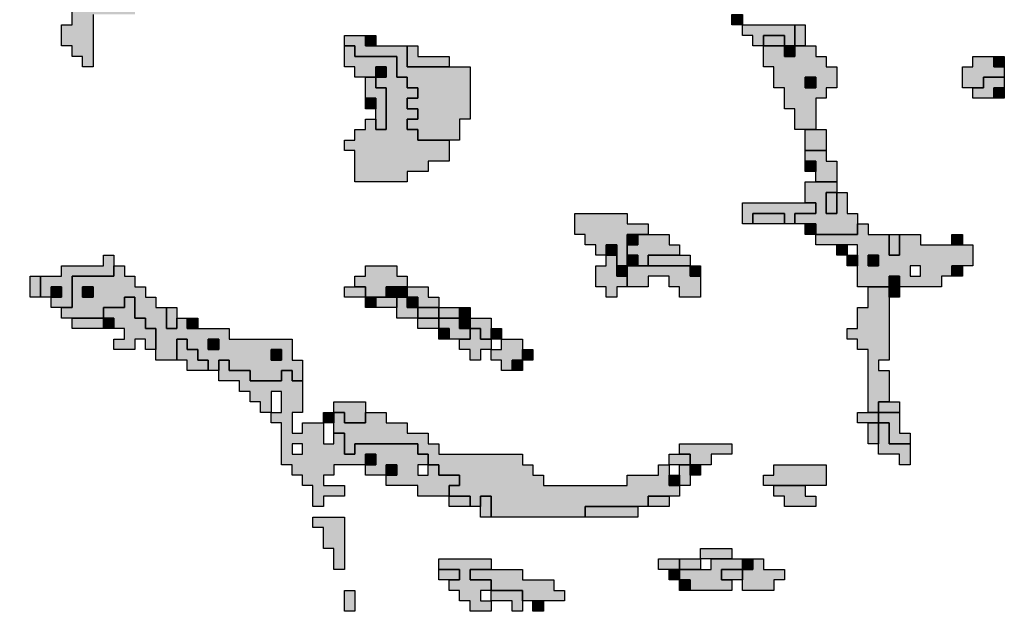
# Model space of a CAD drawing. Units: millimetres. Extents: x 374265 to 622977, y 30807 to 193273.
# Drawn here: x 453900 to 463300, y 127900 to 133550 of the extents above; entities that cross this region are included whole.
import ezdxf

# ---------------------------------------------------------------- set-up
doc = ezdxf.new("R2010")
doc.units = ezdxf.units.MM
for name, color, linetype, lineweight in [('vk_arso_plazovita_majhna', 50, 'Continuous', 30), ('vk_arso_plazovita_srednja', 30, 'Continuous', 30), ('vk_arso_plazovita_velika', 1, 'Continuous', 30)]:
    doc.layers.add(name, color=color, linetype=linetype, lineweight=lineweight)
for name, color, linetype, lineweight, transparency in [('vk_arso_plazovita_majhna_polnilo', 50, 'Continuous', 0, 0.8), ('vk_arso_plazovita_srednja_polnilo', 30, 'Continuous', 0, 0.8), ('vk_arso_plazovita_velika_polnilo', 1, 'Continuous', 0, 0.8)]:
    doc.layers.add(name, color=color, linetype=linetype, lineweight=lineweight, transparency=transparency)

msp = doc.modelspace()

# ---------------------------------------------------------------- hatches: boundary and pattern name
at = {"layer": 'vk_arso_plazovita_majhna_polnilo'}
for points in [[(461300, 133300), (461300, 133400), (461300, 133500), (461400, 133500), (461400, 133300)], [(461000, 133300), (461000, 133400), (461200, 133400), (461200, 133300), (461100, 133300)], [(461200, 133300), (461300, 133300), (461300, 133200), (461200, 133200)], [(461400, 133000), (461500, 133000), (461500, 132900), (461400, 132900)], [(463200, 132800), (463200, 132900), (463300, 132900), (463300, 132800)], [(461400, 132300), (461400, 132400), (461400, 132500), (461500, 132500), (461600, 132500), (461600, 132300), (461500, 132300)], [(461400, 132200), (461500, 132200), (461500, 132100), (461400, 132100)], [(461300, 131600), (461300, 131700), (461500, 131700), (461500, 131800), (461400, 131800), (461400, 132000), (461500, 132000), (461600, 132000), (461700, 132000), (461700, 131900), (461600, 131900), (461600, 131700), (461700, 131700), (461700, 131900), (461800, 131900), (461800, 131700), (461900, 131700), (461900, 131600), (461900, 131500), (461600, 131500), (461500, 131500), (461500, 131600), (461400, 131600)], [(460900, 131600), (460900, 131700), (461200, 131700), (461200, 131600), (461000, 131600)], [(459700, 131400), (459700, 131500), (459800, 131500), (459800, 131400)], [(462200, 131500), (462300, 131500), (462300, 131300), (462200, 131300), (462200, 131400)], [(462800, 131400), (462800, 131500), (462900, 131500), (462900, 131400)], [(459500, 131300), (459500, 131400), (459600, 131400), (459600, 131300)], [(461700, 131400), (461800, 131400), (461800, 131300), (461700, 131300)], [(454100, 130900), (454100, 131000), (454100, 131100), (454200, 131100), (454300, 131100), (454300, 131200), (454700, 131200), (454700, 131300), (454800, 131300), (454800, 131200), (454800, 131100), (454400, 131100), (454400, 130800), (454300, 130800), (454200, 130800), (454200, 130900), (454300, 130900), (454300, 131000), (454200, 131000), (454200, 130900)], [(459700, 131200), (459700, 131300), (459800, 131300), (459800, 131200)], [(459900, 131200), (459900, 131300), (460000, 131300), (460200, 131300), (460300, 131300), (460300, 131200), (460000, 131200)], [(461800, 131300), (461900, 131300), (461900, 131200), (461800, 131200)], [(462000, 131300), (462100, 131300), (462100, 131200), (462000, 131200)], [(459600, 131200), (459700, 131200), (459700, 131100), (459600, 131100)], [(460300, 131200), (460400, 131200), (460400, 131100), (460300, 131100)], [(462800, 131100), (462800, 131200), (462900, 131200), (462900, 131100)], [(462200, 131000), (462200, 131100), (462300, 131100), (462300, 131000)], [(454500, 131000), (454600, 131000), (454600, 130900), (454500, 130900)], [(457500, 130900), (457500, 131000), (457600, 131000), (457600, 130900)], [(462000, 129800), (462000, 130400), (461900, 130400), (461900, 130500), (461800, 130500), (461800, 130600), (461900, 130600), (461900, 130800), (462000, 130800), (462000, 130900), (462000, 131000), (462100, 131000), (462200, 131000), (462200, 130900), (462200, 130800), (462200, 130300), (462100, 130300), (462100, 130200), (462200, 130200), (462200, 129900), (462100, 129900), (462100, 129800)], [(454700, 130700), (454700, 130800), (454900, 130800), (454900, 130900), (455000, 130900), (455000, 130700), (455100, 130700), (455100, 130600), (455200, 130600), (455200, 130400), (455100, 130400), (455100, 130500), (455000, 130500), (455000, 130400), (454800, 130400), (454800, 130500), (454900, 130500), (454900, 130600), (454800, 130600), (454800, 130700)], [(457300, 130800), (457300, 130900), (457400, 130900), (457500, 130900), (457500, 130800), (457400, 130800)], [(457600, 130900), (457700, 130900), (457700, 130800), (457600, 130800)], [(455300, 130800), (455400, 130800), (455400, 130700), (455400, 130600), (455300, 130600), (455300, 130700)], [(457700, 130700), (457700, 130800), (457800, 130800), (457900, 130800), (457900, 130700), (457800, 130700)], [(458100, 130700), (458100, 130800), (458200, 130800), (458200, 130700)], [(454400, 130700), (454500, 130700), (454700, 130700), (454700, 130600), (454400, 130600)], [(455500, 130700), (455600, 130700), (455600, 130600), (455500, 130600)], [(457900, 130600), (457900, 130700), (458000, 130700), (458100, 130700), (458100, 130600), (458200, 130600), (458200, 130500), (458100, 130500), (458000, 130500), (458000, 130600)], [(458200, 130600), (458200, 130700), (458300, 130700), (458400, 130700), (458400, 130600), (458400, 130500), (458300, 130500), (458300, 130600)], [(455400, 130300), (455400, 130400), (455400, 130500), (455500, 130500), (455500, 130400), (455600, 130400), (455600, 130300), (455700, 130300), (455700, 130200), (455500, 130200), (455500, 130300)], [(455700, 130500), (455800, 130500), (455800, 130400), (455700, 130400)], [(456300, 130400), (456400, 130400), (456400, 130300), (456300, 130300)], [(458700, 130300), (458700, 130400), (458800, 130400), (458800, 130300)], [(458600, 130200), (458600, 130300), (458700, 130300), (458700, 130200)], [(456900, 129800), (456900, 129900), (457200, 129900), (457200, 129800), (457200, 129700), (457000, 129700), (457000, 129800)], [(456800, 129700), (456800, 129800), (456900, 129800), (456900, 129700)], [(462100, 129700), (462100, 129800), (462200, 129800), (462300, 129800), (462300, 129700), (462300, 129600), (462400, 129600), (462400, 129500), (462200, 129500), (462200, 129700)], [(462000, 129700), (462100, 129700), (462100, 129600), (462100, 129500), (462000, 129500), (462000, 129600)], [(460100, 129300), (460100, 129400), (460200, 129400), (460300, 129400), (460300, 129300), (460200, 129300)], [(460300, 129200), (460300, 129300), (460400, 129300), (460400, 129200)], [(460100, 129200), (460200, 129200), (460200, 129100), (460100, 129100)], [(461100, 129100), (461200, 129100), (461400, 129100), (461400, 129000), (461500, 129000), (461500, 128900), (461200, 128900), (461200, 129000), (461100, 129000)], [(458000, 129000), (458100, 129000), (458200, 129000), (458200, 128900), (458000, 128900)], [(458300, 128900), (458300, 129000), (458400, 129000), (458400, 128800), (458300, 128800)], [(459900, 128900), (459900, 129000), (460000, 129000), (460100, 129000), (460100, 128900), (460000, 128900)], [(459300, 128800), (459300, 128900), (459400, 128900), (459800, 128900), (459800, 128800), (459400, 128800)], [(456700, 128800), (457000, 128800), (457000, 128300), (456900, 128300), (456900, 128500), (456800, 128500), (456800, 128700), (456700, 128700)], [(457900, 128300), (457900, 128400), (458400, 128400), (458400, 128300), (458300, 128300), (458200, 128300), (458200, 128200), (458400, 128200), (458400, 128100), (458300, 128100), (458300, 128000), (458400, 128000), (458400, 127900), (458200, 127900), (458200, 128000), (458100, 128000), (458100, 128100), (458000, 128100), (458000, 128200), (458100, 128200), (458100, 128300)], [(460100, 128300), (460000, 128300), (460000, 128400), (460100, 128400), (460200, 128400), (460200, 128300)], [(460200, 128200), (460200, 128300), (460300, 128300), (460400, 128300), (460500, 128300), (460500, 128400), (460600, 128400), (460700, 128400), (460800, 128400), (460800, 128300), (460700, 128300), (460600, 128300), (460600, 128200), (460700, 128200), (460700, 128100), (460400, 128100), (460300, 128100), (460300, 128200)], [(460800, 128200), (460800, 128300), (460900, 128300), (460900, 128400), (461000, 128400), (461000, 128300), (461200, 128300), (461200, 128200), (461100, 128200), (461100, 128100), (460800, 128100)], [(457000, 128100), (457100, 128100), (457100, 127900), (457000, 127900), (457000, 128000)], [(458400, 128000), (458400, 128100), (458500, 128100), (458700, 128100), (458700, 128000), (458700, 127900), (458600, 127900), (458600, 128000), (458500, 128000)], [(458800, 128000), (458900, 128000), (458900, 127900), (458800, 127900)]]:
    msp.add_hatch(color=256, dxfattribs=at).paths.add_polyline_path(points)
h = msp.add_hatch(color=256, dxfattribs=at)
h.paths.add_polyline_path([(455800, 130100), (455800, 130200), (455800, 130300), (455900, 130300), (455900, 130200), (456100, 130200), (456100, 130100), (456400, 130100), (456400, 130200), (456500, 130200), (456500, 130100), (456600, 130100), (456600, 130000), (456600, 129800), (456500, 129800), (456500, 129600), (456600, 129600), (456600, 129700), (456800, 129700), (456800, 129600), (456800, 129500), (456900, 129500), (456900, 129600), (457000, 129600), (457000, 129400), (457100, 129400), (457100, 129500), (457700, 129500), (457700, 129400), (457800, 129400), (457800, 129300), (457700, 129300), (457700, 129200), (457800, 129200), (457800, 129300), (457900, 129300), (457900, 129200), (458100, 129200), (458100, 129100), (458000, 129100), (458000, 129000), (457700, 129000), (457700, 129100), (457400, 129100), (457400, 129200), (457500, 129200), (457500, 129300), (457400, 129300), (457400, 129200), (457200, 129200), (457200, 129300), (457300, 129300), (457300, 129400), (457200, 129400), (457200, 129300), (456900, 129300), (456900, 129200), (456800, 129200), (456800, 129100), (457000, 129100), (457000, 129000), (456800, 129000), (456800, 128900), (456700, 128900), (456700, 129100), (456600, 129100), (456600, 129200), (456500, 129200), (456500, 129300), (456400, 129300), (456400, 129700), (456300, 129700), (456300, 129800), (456400, 129800), (456400, 130000), (456300, 130000), (456300, 129800), (456200, 129800), (456200, 129900), (456100, 129900), (456100, 130000), (456000, 130000), (456000, 130100)])
h.paths.add_polyline_path([(456500, 129400), (456600, 129400), (456600, 129500), (456500, 129500)], flags=0)
at = {"layer": 'vk_arso_plazovita_srednja_polnilo'}
for points in [[(460800, 133500), (460700, 133500), (460700, 133600), (460800, 133600)], [(460800, 133500), (460900, 133500), (461300, 133500), (461300, 133400), (461300, 133300), (461200, 133300), (461200, 133400), (461000, 133400), (461000, 133300), (460900, 133300), (460900, 133400), (460800, 133400)], [(457000, 133300), (457000, 133400), (457100, 133400), (457200, 133400), (457200, 133300), (457300, 133300), (457400, 133300), (457600, 133300), (457600, 133200), (457600, 133100), (458000, 133100), (458200, 133100), (458200, 132600), (458100, 132600), (458100, 132400), (458000, 132400), (457700, 132400), (457700, 132500), (457600, 132500), (457600, 132600), (457700, 132600), (457700, 132700), (457600, 132700), (457600, 132800), (457700, 132800), (457700, 132900), (457600, 132900), (457600, 133000), (457500, 133000), (457500, 133200), (457100, 133200), (457100, 133300)], [(463200, 133200), (463300, 133200), (463300, 133100), (463200, 133100)], [(457300, 133000), (457300, 133100), (457400, 133100), (457400, 133000)], [(457200, 132800), (457200, 132900), (457200, 133000), (457300, 133000), (457300, 132900), (457400, 132900), (457400, 132500), (457300, 132500), (457300, 132600), (457300, 132700), (457300, 132800)], [(463000, 132900), (463100, 132900), (463100, 133000), (463300, 133000), (463300, 132900), (463200, 132900), (463200, 132800), (463000, 132800)], [(461400, 132200), (461400, 132300), (461500, 132300), (461600, 132300), (461600, 132200), (461700, 132200), (461700, 132000), (461600, 132000), (461500, 132000), (461500, 132100), (461500, 132200)], [(461700, 131900), (461700, 131700), (461600, 131700), (461600, 131900)], [(460900, 131600), (460800, 131600), (460800, 131800), (460900, 131800), (461400, 131800), (461500, 131800), (461500, 131700), (461300, 131700), (461300, 131600), (461200, 131600), (461200, 131700), (460900, 131700)], [(459500, 131300), (459400, 131300), (459400, 131400), (459300, 131400), (459300, 131500), (459200, 131500), (459200, 131700), (459300, 131700), (459700, 131700), (459700, 131600), (459900, 131600), (459900, 131500), (459800, 131500), (459700, 131500), (459700, 131400), (459700, 131300), (459700, 131200), (459600, 131200), (459600, 131300), (459600, 131400), (459500, 131400)], [(461400, 131600), (461500, 131600), (461500, 131500), (461400, 131500)], [(459700, 131000), (459700, 131100), (459700, 131200), (459800, 131200), (459900, 131200), (460000, 131200), (460300, 131200), (460300, 131100), (460400, 131100), (460400, 130900), (460200, 130900), (460200, 131000), (460100, 131000), (460100, 131100), (459900, 131100), (459900, 131000)], [(454100, 130900), (454000, 130900), (454000, 131100), (454100, 131100), (454100, 131000)], [(454200, 130900), (454200, 131000), (454300, 131000), (454300, 130900)], [(457100, 131000), (457200, 131000), (457200, 130900), (457000, 130900), (457000, 131000)], [(457400, 130900), (457400, 131000), (457500, 131000), (457500, 130900)], [(457600, 130900), (457600, 131000), (457700, 131000), (457800, 131000), (457800, 130900), (457900, 130900), (457900, 130800), (457800, 130800), (457700, 130800), (457700, 130900)], [(462200, 130900), (462200, 131000), (462300, 131000), (462300, 130900)], [(457200, 130900), (457300, 130900), (457300, 130800), (457200, 130800)], [(457500, 130800), (457500, 130900), (457600, 130900), (457600, 130800), (457700, 130800), (457700, 130700), (457500, 130700)], [(457900, 130700), (457900, 130800), (458000, 130800), (458100, 130800), (458100, 130700), (458000, 130700)], [(454700, 130600), (454700, 130700), (454800, 130700), (454800, 130600)], [(457700, 130700), (457800, 130700), (457900, 130700), (457900, 130600), (457700, 130600)], [(458100, 130700), (458200, 130700), (458200, 130600), (458100, 130600)], [(457900, 130600), (458000, 130600), (458000, 130500), (457900, 130500)], [(458100, 130500), (458200, 130500), (458200, 130600), (458300, 130600), (458300, 130500), (458400, 130500), (458400, 130400), (458300, 130400), (458300, 130300), (458200, 130300), (458200, 130400), (458100, 130400)], [(458400, 130500), (458400, 130600), (458500, 130600), (458500, 130500)], [(458400, 130400), (458500, 130400), (458500, 130500), (458600, 130500), (458700, 130500), (458700, 130400), (458700, 130300), (458600, 130300), (458600, 130200), (458500, 130200), (458500, 130300), (458400, 130300)], [(462100, 129800), (462100, 129900), (462200, 129900), (462300, 129900), (462300, 129800), (462200, 129800)], [(456900, 129600), (456900, 129700), (456900, 129800), (457000, 129800), (457000, 129700), (457200, 129700), (457200, 129800), (457300, 129800), (457400, 129800), (457400, 129700), (457600, 129700), (457600, 129600), (457800, 129600), (457800, 129500), (457900, 129500), (457900, 129400), (458700, 129400), (458700, 129300), (458800, 129300), (458800, 129200), (458900, 129200), (458900, 129100), (459700, 129100), (459700, 129200), (460000, 129200), (460000, 129300), (460100, 129300), (460100, 129200), (460100, 129100), (460200, 129100), (460200, 129000), (460100, 129000), (460000, 129000), (459900, 129000), (459900, 128900), (459800, 128900), (459400, 128900), (459300, 128900), (459300, 128800), (458500, 128800), (458400, 128800), (458400, 129000), (458300, 129000), (458300, 128900), (458200, 128900), (458200, 129000), (458100, 129000), (458000, 129000), (458000, 129100), (458100, 129100), (458100, 129200), (457900, 129200), (457900, 129300), (457800, 129300), (457800, 129400), (457700, 129400), (457700, 129500), (457100, 129500), (457100, 129400), (457000, 129400), (457000, 129600)], [(462000, 129700), (461900, 129700), (461900, 129800), (462000, 129800), (462100, 129800), (462100, 129700)], [(462100, 129500), (462100, 129600), (462100, 129700), (462200, 129700), (462200, 129500), (462400, 129500), (462400, 129300), (462300, 129300), (462300, 129400), (462100, 129400)], [(460200, 129400), (460200, 129500), (460700, 129500), (460700, 129400), (460500, 129400), (460500, 129300), (460400, 129300), (460300, 129300), (460300, 129400)], [(457200, 129300), (457200, 129400), (457300, 129400), (457300, 129300)], [(457400, 129200), (457400, 129300), (457500, 129300), (457500, 129200)], [(460200, 129100), (460200, 129200), (460200, 129300), (460300, 129300), (460300, 129200), (460300, 129100)], [(461100, 129100), (461000, 129100), (461000, 129200), (461100, 129200), (461100, 129300), (461600, 129300), (461600, 129100), (461500, 129100), (461400, 129100), (461200, 129100)], [(460400, 128400), (460400, 128500), (460700, 128500), (460700, 128400), (460600, 128400), (460500, 128400)], [(460200, 128300), (460200, 128400), (460300, 128400), (460400, 128400), (460400, 128300), (460300, 128300)], [(460800, 128300), (460800, 128400), (460900, 128400), (460900, 128300)], [(457900, 128300), (458100, 128300), (458100, 128200), (458000, 128200), (457900, 128200)], [(458400, 128100), (458400, 128200), (458200, 128200), (458200, 128300), (458300, 128300), (458400, 128300), (458700, 128300), (458700, 128200), (459000, 128200), (459000, 128100), (459100, 128100), (459100, 128000), (459000, 128000), (458900, 128000), (458800, 128000), (458700, 128000), (458700, 128100), (458500, 128100)], [(460100, 128300), (460200, 128300), (460200, 128200), (460100, 128200)], [(460700, 128200), (460600, 128200), (460600, 128300), (460700, 128300), (460800, 128300), (460800, 128200)], [(460200, 128200), (460300, 128200), (460300, 128100), (460200, 128100)]]:
    msp.add_hatch(color=256, dxfattribs=at).paths.add_polyline_path(points)
h = msp.add_hatch(color=256, dxfattribs=at)
h.paths.add_polyline_path([(461000, 133300), (461100, 133300), (461200, 133300), (461200, 133200), (461300, 133200), (461300, 133300), (461400, 133300), (461500, 133300), (461500, 133200), (461600, 133200), (461600, 133100), (461700, 133100), (461700, 132900), (461600, 132900), (461600, 132800), (461500, 132800), (461500, 132500), (461400, 132500), (461300, 132500), (461300, 132700), (461200, 132700), (461200, 132900), (461100, 132900), (461100, 133100), (461000, 133100), (461000, 133200)])
h.paths.add_polyline_path([(461400, 133000), (461400, 132900), (461500, 132900), (461500, 133000)], flags=0)
h = msp.add_hatch(color=256, dxfattribs=at)
h.paths.add_polyline_path([(461500, 131500), (461600, 131500), (461900, 131500), (461900, 131600), (462000, 131600), (462000, 131500), (462200, 131500), (462200, 131400), (462200, 131300), (462300, 131300), (462300, 131500), (462400, 131500), (462500, 131500), (462500, 131400), (462800, 131400), (462900, 131400), (463000, 131400), (463000, 131200), (462900, 131200), (462800, 131200), (462800, 131100), (462700, 131100), (462700, 131000), (462400, 131000), (462300, 131000), (462300, 131100), (462200, 131100), (462200, 131000), (462100, 131000), (462000, 131000), (461900, 131000), (461900, 131100), (461900, 131200), (461900, 131300), (461900, 131400), (461800, 131400), (461700, 131400), (461500, 131400)])
h.paths.add_polyline_path([(462000, 131200), (462100, 131200), (462100, 131300), (462000, 131300)], flags=0)
h.paths.add_polyline_path([(462400, 131100), (462500, 131100), (462500, 131200), (462400, 131200)], flags=0)
h = msp.add_hatch(color=256, dxfattribs=at)
h.paths.add_polyline_path([(454300, 130800), (454400, 130800), (454400, 131100), (454800, 131100), (454800, 131200), (454900, 131200), (454900, 131100), (455000, 131100), (455000, 131000), (455100, 131000), (455100, 130900), (455200, 130900), (455200, 130800), (455300, 130800), (455300, 130700), (455300, 130600), (455400, 130600), (455400, 130700), (455500, 130700), (455500, 130600), (455600, 130600), (455700, 130600), (455900, 130600), (455900, 130500), (456500, 130500), (456500, 130300), (456600, 130300), (456600, 130100), (456500, 130100), (456500, 130200), (456400, 130200), (456400, 130100), (456100, 130100), (456100, 130200), (455900, 130200), (455900, 130300), (455800, 130300), (455800, 130200), (455700, 130200), (455700, 130300), (455600, 130300), (455600, 130400), (455500, 130400), (455500, 130500), (455400, 130500), (455400, 130400), (455400, 130300), (455200, 130300), (455200, 130400), (455200, 130600), (455100, 130600), (455100, 130700), (455000, 130700), (455000, 130900), (454900, 130900), (454900, 130800), (454700, 130800), (454700, 130700), (454500, 130700), (454400, 130700), (454300, 130700)])
h.paths.add_polyline_path([(456300, 130300), (456400, 130300), (456400, 130400), (456300, 130400)], flags=0)
h.paths.add_polyline_path([(455700, 130400), (455800, 130400), (455800, 130500), (455700, 130500)], flags=0)
h.paths.add_polyline_path([(454500, 130900), (454600, 130900), (454600, 131000), (454500, 131000)], flags=0)
at = {"layer": 'vk_arso_plazovita_velika_polnilo'}
h = msp.add_hatch(color=256, dxfattribs=at)
h.paths.add_polyline_path([(453900, 134300), (453900, 134400), (454000, 134400), (454000, 134500), (454100, 134500), (454100, 134400), (454200, 134400), (454200, 134600), (454300, 134600), (454300, 134700), (454400, 134700), (454400, 134800), (454300, 134800), (454300, 134700), (454200, 134700), (454200, 134800), (454100, 134800), (454100, 134900), (454100, 135000), (454100, 135100), (454200, 135100), (454200, 135200), (454500, 135200), (454500, 135300), (454600, 135300), (454700, 135300), (454700, 135200), (454800, 135200), (454800, 135100), (454800, 135000), (454800, 134900), (454900, 134900), (454900, 134800), (454800, 134800), (454800, 134700), (454900, 134700), (455000, 134700), (455200, 134700), (455200, 134600), (455100, 134600), (455100, 134400), (455200, 134400), (455200, 134300), (455200, 134000), (455400, 134000), (455400, 133900), (455500, 133900), (455500, 133800), (455600, 133800), (455600, 133700), (455500, 133700), (455400, 133700), (455400, 133800), (455300, 133800), (455300, 133700), (455000, 133700), (455000, 133600), (454600, 133600), (454600, 133100), (454500, 133100), (454500, 133200), (454400, 133200), (454400, 133300), (454300, 133300), (454300, 133500), (454400, 133500), (454400, 133800), (454200, 133800), (454200, 133900), (454100, 133900), (454100, 134000), (454000, 134000), (454000, 134100), (453900, 134100), (453900, 134200)])
h.paths.add_polyline_path([(454300, 134200), (454500, 134200), (454500, 134100), (454600, 134100), (454600, 134200), (454800, 134200), (454800, 134100), (454900, 134100), (454900, 134000), (455000, 134000), (455000, 134200), (454900, 134200), (454900, 134400), (454700, 134400), (454700, 134500), (454600, 134500), (454600, 134400), (454300, 134400)], flags=0)
for points in [[(457200, 133400), (457300, 133400), (457300, 133300), (457200, 133300)], [(457000, 133100), (457000, 133200), (457000, 133300), (457100, 133300), (457100, 133200), (457500, 133200), (457500, 133000), (457600, 133000), (457600, 132900), (457700, 132900), (457700, 132800), (457600, 132800), (457600, 132700), (457700, 132700), (457700, 132600), (457600, 132600), (457600, 132500), (457700, 132500), (457700, 132400), (458000, 132400), (458000, 132200), (457800, 132200), (457800, 132100), (457600, 132100), (457600, 132000), (457100, 132000), (457100, 132300), (457000, 132300), (457000, 132400), (457100, 132400), (457100, 132500), (457200, 132500), (457200, 132600), (457300, 132600), (457300, 132500), (457400, 132500), (457400, 132900), (457300, 132900), (457300, 133000), (457400, 133000), (457400, 133100), (457300, 133100), (457300, 133000), (457200, 133000), (457100, 133000), (457100, 133100)], [(457600, 133300), (457700, 133300), (457700, 133200), (458000, 133200), (458000, 133100), (457600, 133100), (457600, 133200)], [(463000, 132900), (462900, 132900), (462900, 133100), (463000, 133100), (463000, 133200), (463100, 133200), (463200, 133200), (463200, 133100), (463300, 133100), (463300, 133000), (463100, 133000), (463100, 132900)], [(457200, 132800), (457300, 132800), (457300, 132700), (457200, 132700)], [(459700, 131300), (459700, 131400), (459800, 131400), (459800, 131500), (459900, 131500), (460000, 131500), (460100, 131500), (460100, 131400), (460200, 131400), (460200, 131300), (460000, 131300), (459900, 131300), (459900, 131200), (459800, 131200), (459800, 131300)], [(459500, 131300), (459600, 131300), (459600, 131200), (459600, 131100), (459700, 131100), (459700, 131000), (459600, 131000), (459600, 130900), (459500, 130900), (459500, 131000), (459400, 131000), (459400, 131200), (459500, 131200)], [(457100, 131000), (457100, 131100), (457200, 131100), (457200, 131200), (457500, 131200), (457500, 131100), (457600, 131100), (457600, 131000), (457500, 131000), (457400, 131000), (457400, 130900), (457300, 130900), (457200, 130900), (457200, 131000)]]:
    msp.add_hatch(color=256, dxfattribs=at).paths.add_polyline_path(points)

# ---------------------------------------------------------------- linework, layer by layer
at = {"layer": 'vk_arso_plazovita_majhna'}
for points in [[(461300, 133300), (461300, 133400), (461300, 133500), (461400, 133500), (461400, 133300), (461300, 133300)], [(461000, 133300), (461000, 133400), (461200, 133400), (461200, 133300), (461100, 133300), (461000, 133300)], [(461200, 133300), (461300, 133300), (461300, 133200), (461200, 133200), (461200, 133300)], [(461400, 133000), (461500, 133000), (461500, 132900), (461400, 132900), (461400, 133000)], [(463200, 132800), (463200, 132900), (463300, 132900), (463300, 132800), (463200, 132800)], [(461400, 132300), (461400, 132400), (461400, 132500), (461500, 132500), (461600, 132500), (461600, 132300), (461500, 132300), (461400, 132300)], [(461400, 132200), (461500, 132200), (461500, 132100), (461400, 132100), (461400, 132200)], [(461300, 131600), (461300, 131700), (461500, 131700), (461500, 131800), (461400, 131800), (461400, 132000), (461500, 132000), (461600, 132000), (461700, 132000), (461700, 131900), (461600, 131900), (461600, 131700), (461700, 131700), (461700, 131900), (461800, 131900), (461800, 131700), (461900, 131700), (461900, 131600), (461900, 131500), (461600, 131500), (461500, 131500), (461500, 131600), (461400, 131600), (461300, 131600)], [(460900, 131600), (460900, 131700), (461200, 131700), (461200, 131600), (461000, 131600), (460900, 131600)], [(459700, 131400), (459700, 131500), (459800, 131500), (459800, 131400), (459700, 131400)], [(462200, 131500), (462300, 131500), (462300, 131300), (462200, 131300), (462200, 131400), (462200, 131500)], [(462800, 131400), (462800, 131500), (462900, 131500), (462900, 131400), (462800, 131400)], [(459500, 131300), (459500, 131400), (459600, 131400), (459600, 131300), (459500, 131300)], [(461700, 131400), (461800, 131400), (461800, 131300), (461700, 131300), (461700, 131400)], [(454100, 130900), (454100, 131000), (454100, 131100), (454200, 131100), (454300, 131100), (454300, 131200), (454700, 131200), (454700, 131300), (454800, 131300), (454800, 131200), (454800, 131100), (454400, 131100), (454400, 130800), (454300, 130800), (454200, 130800), (454200, 130900), (454300, 130900), (454300, 131000), (454200, 131000), (454200, 130900), (454100, 130900)], [(459700, 131200), (459700, 131300), (459800, 131300), (459800, 131200), (459700, 131200)], [(459900, 131200), (459900, 131300), (460000, 131300), (460200, 131300), (460300, 131300), (460300, 131200), (460000, 131200), (459900, 131200)], [(461800, 131300), (461900, 131300), (461900, 131200), (461800, 131200), (461800, 131300)], [(462000, 131300), (462100, 131300), (462100, 131200), (462000, 131200), (462000, 131300)], [(459600, 131200), (459700, 131200), (459700, 131100), (459600, 131100), (459600, 131200)], [(460300, 131200), (460400, 131200), (460400, 131100), (460300, 131100), (460300, 131200)], [(462800, 131100), (462800, 131200), (462900, 131200), (462900, 131100), (462800, 131100)], [(462200, 131000), (462200, 131100), (462300, 131100), (462300, 131000), (462200, 131000)], [(454500, 131000), (454600, 131000), (454600, 130900), (454500, 130900), (454500, 131000)], [(457500, 130900), (457500, 131000), (457600, 131000), (457600, 130900), (457500, 130900)], [(462000, 129800), (462000, 130400), (461900, 130400), (461900, 130500), (461800, 130500), (461800, 130600), (461900, 130600), (461900, 130800), (462000, 130800), (462000, 130900), (462000, 131000), (462100, 131000), (462200, 131000), (462200, 130900), (462200, 130800), (462200, 130300), (462100, 130300), (462100, 130200), (462200, 130200), (462200, 129900), (462100, 129900), (462100, 129800), (462000, 129800)], [(454700, 130700), (454700, 130800), (454900, 130800), (454900, 130900), (455000, 130900), (455000, 130700), (455100, 130700), (455100, 130600), (455200, 130600), (455200, 130400), (455100, 130400), (455100, 130500), (455000, 130500), (455000, 130400), (454800, 130400), (454800, 130500), (454900, 130500), (454900, 130600), (454800, 130600), (454800, 130700), (454700, 130700)], [(457300, 130800), (457300, 130900), (457400, 130900), (457500, 130900), (457500, 130800), (457400, 130800), (457300, 130800)], [(457600, 130900), (457700, 130900), (457700, 130800), (457600, 130800), (457600, 130900)], [(455300, 130800), (455400, 130800), (455400, 130700), (455400, 130600), (455300, 130600), (455300, 130700), (455300, 130800)], [(457700, 130700), (457700, 130800), (457800, 130800), (457900, 130800), (457900, 130700), (457800, 130700), (457700, 130700)], [(458100, 130700), (458100, 130800), (458200, 130800), (458200, 130700), (458100, 130700)], [(454400, 130700), (454500, 130700), (454700, 130700), (454700, 130600), (454400, 130600), (454400, 130700)], [(455500, 130700), (455600, 130700), (455600, 130600), (455500, 130600), (455500, 130700)], [(457900, 130600), (457900, 130700), (458000, 130700), (458100, 130700), (458100, 130600), (458200, 130600), (458200, 130500), (458100, 130500), (458000, 130500), (458000, 130600), (457900, 130600)], [(458200, 130600), (458200, 130700), (458300, 130700), (458400, 130700), (458400, 130600), (458400, 130500), (458300, 130500), (458300, 130600), (458200, 130600)], [(455400, 130300), (455400, 130400), (455400, 130500), (455500, 130500), (455500, 130400), (455600, 130400), (455600, 130300), (455700, 130300), (455700, 130200), (455500, 130200), (455500, 130300), (455400, 130300)], [(455700, 130500), (455800, 130500), (455800, 130400), (455700, 130400), (455700, 130500)], [(456300, 130400), (456400, 130400), (456400, 130300), (456300, 130300), (456300, 130400)], [(458700, 130300), (458700, 130400), (458800, 130400), (458800, 130300), (458700, 130300)], [(455800, 130100), (455800, 130200), (455800, 130300), (455900, 130300), (455900, 130200), (456100, 130200), (456100, 130100), (456400, 130100), (456400, 130200), (456500, 130200), (456500, 130100), (456600, 130100), (456600, 130000), (456600, 129800), (456500, 129800), (456500, 129600), (456600, 129600), (456600, 129700), (456800, 129700), (456800, 129600), (456800, 129500), (456900, 129500), (456900, 129600), (457000, 129600), (457000, 129400), (457100, 129400), (457100, 129500), (457700, 129500), (457700, 129400), (457800, 129400), (457800, 129300), (457700, 129300), (457700, 129200), (457800, 129200), (457800, 129300), (457900, 129300), (457900, 129200), (458100, 129200), (458100, 129100), (458000, 129100), (458000, 129000), (457700, 129000), (457700, 129100), (457400, 129100), (457400, 129200), (457500, 129200), (457500, 129300), (457400, 129300), (457400, 129200), (457200, 129200), (457200, 129300), (457300, 129300), (457300, 129400), (457200, 129400), (457200, 129300), (456900, 129300), (456900, 129200), (456800, 129200), (456800, 129100), (457000, 129100), (457000, 129000), (456800, 129000), (456800, 128900), (456700, 128900), (456700, 129100), (456600, 129100), (456600, 129200), (456500, 129200), (456500, 129300), (456400, 129300), (456400, 129700), (456300, 129700), (456300, 129800), (456400, 129800), (456400, 130000), (456300, 130000), (456300, 129800), (456200, 129800), (456200, 129900), (456100, 129900), (456100, 130000), (456000, 130000), (456000, 130100), (455800, 130100)], [(458600, 130200), (458600, 130300), (458700, 130300), (458700, 130200), (458600, 130200)], [(456900, 129800), (456900, 129900), (457200, 129900), (457200, 129800), (457200, 129700), (457000, 129700), (457000, 129800), (456900, 129800)], [(456800, 129700), (456800, 129800), (456900, 129800), (456900, 129700), (456800, 129700)], [(462100, 129700), (462100, 129800), (462200, 129800), (462300, 129800), (462300, 129700), (462300, 129600), (462400, 129600), (462400, 129500), (462200, 129500), (462200, 129700), (462100, 129700)], [(462000, 129700), (462100, 129700), (462100, 129600), (462100, 129500), (462000, 129500), (462000, 129600), (462000, 129700)], [(456500, 129400), (456600, 129400), (456600, 129500), (456500, 129500), (456500, 129400)], [(460100, 129300), (460100, 129400), (460200, 129400), (460300, 129400), (460300, 129300), (460200, 129300), (460100, 129300)], [(460300, 129200), (460300, 129300), (460400, 129300), (460400, 129200), (460300, 129200)], [(460100, 129200), (460200, 129200), (460200, 129100), (460100, 129100), (460100, 129200)], [(461100, 129100), (461200, 129100), (461400, 129100), (461400, 129000), (461500, 129000), (461500, 128900), (461200, 128900), (461200, 129000), (461100, 129000), (461100, 129100)], [(458000, 129000), (458100, 129000), (458200, 129000), (458200, 128900), (458000, 128900), (458000, 129000)], [(458300, 128900), (458300, 129000), (458400, 129000), (458400, 128800), (458300, 128800), (458300, 128900)], [(459900, 128900), (459900, 129000), (460000, 129000), (460100, 129000), (460100, 128900), (460000, 128900), (459900, 128900)], [(459300, 128800), (459300, 128900), (459400, 128900), (459800, 128900), (459800, 128800), (459400, 128800), (459300, 128800)], [(456700, 128800), (457000, 128800), (457000, 128300), (456900, 128300), (456900, 128500), (456800, 128500), (456800, 128700), (456700, 128700), (456700, 128800)], [(457900, 128300), (457900, 128400), (458400, 128400), (458400, 128300), (458300, 128300), (458200, 128300), (458200, 128200), (458400, 128200), (458400, 128100), (458300, 128100), (458300, 128000), (458400, 128000), (458400, 127900), (458200, 127900), (458200, 128000), (458100, 128000), (458100, 128100), (458000, 128100), (458000, 128200), (458100, 128200), (458100, 128300), (457900, 128300)], [(460100, 128300), (460000, 128300), (460000, 128400), (460100, 128400), (460200, 128400), (460200, 128300), (460100, 128300)], [(460200, 128200), (460200, 128300), (460300, 128300), (460400, 128300), (460500, 128300), (460500, 128400), (460600, 128400), (460700, 128400), (460800, 128400), (460800, 128300), (460700, 128300), (460600, 128300), (460600, 128200), (460700, 128200), (460700, 128100), (460400, 128100), (460300, 128100), (460300, 128200), (460200, 128200)], [(460800, 128200), (460800, 128300), (460900, 128300), (460900, 128400), (461000, 128400), (461000, 128300), (461200, 128300), (461200, 128200), (461100, 128200), (461100, 128100), (460800, 128100), (460800, 128200)], [(457000, 128100), (457100, 128100), (457100, 127900), (457000, 127900), (457000, 128000), (457000, 128100)], [(458400, 128000), (458400, 128100), (458500, 128100), (458700, 128100), (458700, 128000), (458700, 127900), (458600, 127900), (458600, 128000), (458500, 128000), (458400, 128000)], [(458800, 128000), (458900, 128000), (458900, 127900), (458800, 127900), (458800, 128000)]]:
    msp.add_lwpolyline(points, close=True, dxfattribs=at)
at = {"layer": 'vk_arso_plazovita_srednja'}
for points in [[(460800, 133500), (460700, 133500), (460700, 133600), (460800, 133600), (460800, 133500)], [(460800, 133500), (460900, 133500), (461300, 133500), (461300, 133400), (461300, 133300), (461200, 133300), (461200, 133400), (461000, 133400), (461000, 133300), (460900, 133300), (460900, 133400), (460800, 133400), (460800, 133500)], [(457000, 133300), (457000, 133400), (457100, 133400), (457200, 133400), (457200, 133300), (457300, 133300), (457400, 133300), (457600, 133300), (457600, 133200), (457600, 133100), (458000, 133100), (458200, 133100), (458200, 132600), (458100, 132600), (458100, 132400), (458000, 132400), (457700, 132400), (457700, 132500), (457600, 132500), (457600, 132600), (457700, 132600), (457700, 132700), (457600, 132700), (457600, 132800), (457700, 132800), (457700, 132900), (457600, 132900), (457600, 133000), (457500, 133000), (457500, 133200), (457100, 133200), (457100, 133300), (457000, 133300)], [(461000, 133300), (461100, 133300), (461200, 133300), (461200, 133200), (461300, 133200), (461300, 133300), (461400, 133300), (461500, 133300), (461500, 133200), (461600, 133200), (461600, 133100), (461700, 133100), (461700, 132900), (461600, 132900), (461600, 132800), (461500, 132800), (461500, 132500), (461400, 132500), (461300, 132500), (461300, 132700), (461200, 132700), (461200, 132900), (461100, 132900), (461100, 133100), (461000, 133100), (461000, 133200), (461000, 133300)], [(463200, 133200), (463300, 133200), (463300, 133100), (463200, 133100), (463200, 133200)], [(457300, 133000), (457300, 133100), (457400, 133100), (457400, 133000), (457300, 133000)], [(457200, 132800), (457200, 132900), (457200, 133000), (457300, 133000), (457300, 132900), (457400, 132900), (457400, 132500), (457300, 132500), (457300, 132600), (457300, 132700), (457300, 132800), (457200, 132800)], [(461400, 133000), (461400, 132900), (461500, 132900), (461500, 133000), (461400, 133000)], [(463000, 132900), (463100, 132900), (463100, 133000), (463300, 133000), (463300, 132900), (463200, 132900), (463200, 132800), (463000, 132800), (463000, 132900)], [(461400, 132200), (461400, 132300), (461500, 132300), (461600, 132300), (461600, 132200), (461700, 132200), (461700, 132000), (461600, 132000), (461500, 132000), (461500, 132100), (461500, 132200), (461400, 132200)], [(461700, 131900), (461700, 131700), (461600, 131700), (461600, 131900), (461700, 131900)], [(460900, 131600), (460800, 131600), (460800, 131800), (460900, 131800), (461400, 131800), (461500, 131800), (461500, 131700), (461300, 131700), (461300, 131600), (461200, 131600), (461200, 131700), (460900, 131700), (460900, 131600)], [(459500, 131300), (459400, 131300), (459400, 131400), (459300, 131400), (459300, 131500), (459200, 131500), (459200, 131700), (459300, 131700), (459700, 131700), (459700, 131600), (459900, 131600), (459900, 131500), (459800, 131500), (459700, 131500), (459700, 131400), (459700, 131300), (459700, 131200), (459600, 131200), (459600, 131300), (459600, 131400), (459500, 131400), (459500, 131300)], [(461400, 131600), (461500, 131600), (461500, 131500), (461400, 131500), (461400, 131600)], [(461500, 131500), (461600, 131500), (461900, 131500), (461900, 131600), (462000, 131600), (462000, 131500), (462200, 131500), (462200, 131400), (462200, 131300), (462300, 131300), (462300, 131500), (462400, 131500), (462500, 131500), (462500, 131400), (462800, 131400), (462900, 131400), (463000, 131400), (463000, 131200), (462900, 131200), (462800, 131200), (462800, 131100), (462700, 131100), (462700, 131000), (462400, 131000), (462300, 131000), (462300, 131100), (462200, 131100), (462200, 131000), (462100, 131000), (462000, 131000), (461900, 131000), (461900, 131100), (461900, 131200), (461900, 131300), (461900, 131400), (461800, 131400), (461700, 131400), (461500, 131400), (461500, 131500)], [(462000, 131200), (462100, 131200), (462100, 131300), (462000, 131300), (462000, 131200)], [(454300, 130800), (454400, 130800), (454400, 131100), (454800, 131100), (454800, 131200), (454900, 131200), (454900, 131100), (455000, 131100), (455000, 131000), (455100, 131000), (455100, 130900), (455200, 130900), (455200, 130800), (455300, 130800), (455300, 130700), (455300, 130600), (455400, 130600), (455400, 130700), (455500, 130700), (455500, 130600), (455600, 130600), (455700, 130600), (455900, 130600), (455900, 130500), (456500, 130500), (456500, 130300), (456600, 130300), (456600, 130100), (456500, 130100), (456500, 130200), (456400, 130200), (456400, 130100), (456100, 130100), (456100, 130200), (455900, 130200), (455900, 130300), (455800, 130300), (455800, 130200), (455700, 130200), (455700, 130300), (455600, 130300), (455600, 130400), (455500, 130400), (455500, 130500), (455400, 130500), (455400, 130400), (455400, 130300), (455200, 130300), (455200, 130400), (455200, 130600), (455100, 130600), (455100, 130700), (455000, 130700), (455000, 130900), (454900, 130900), (454900, 130800), (454700, 130800), (454700, 130700), (454500, 130700), (454400, 130700), (454300, 130700), (454300, 130800)], [(459700, 131000), (459700, 131100), (459700, 131200), (459800, 131200), (459900, 131200), (460000, 131200), (460300, 131200), (460300, 131100), (460400, 131100), (460400, 130900), (460200, 130900), (460200, 131000), (460100, 131000), (460100, 131100), (459900, 131100), (459900, 131000), (459700, 131000)], [(462400, 131100), (462500, 131100), (462500, 131200), (462400, 131200), (462400, 131100)], [(454100, 130900), (454000, 130900), (454000, 131100), (454100, 131100), (454100, 131000), (454100, 130900)], [(454200, 130900), (454200, 131000), (454300, 131000), (454300, 130900), (454200, 130900)], [(454500, 130900), (454600, 130900), (454600, 131000), (454500, 131000), (454500, 130900)], [(457100, 131000), (457200, 131000), (457200, 130900), (457000, 130900), (457000, 131000), (457100, 131000)], [(457400, 130900), (457400, 131000), (457500, 131000), (457500, 130900), (457400, 130900)], [(457600, 130900), (457600, 131000), (457700, 131000), (457800, 131000), (457800, 130900), (457900, 130900), (457900, 130800), (457800, 130800), (457700, 130800), (457700, 130900), (457600, 130900)], [(462200, 130900), (462200, 131000), (462300, 131000), (462300, 130900), (462200, 130900)], [(457200, 130900), (457300, 130900), (457300, 130800), (457200, 130800), (457200, 130900)], [(457500, 130800), (457500, 130900), (457600, 130900), (457600, 130800), (457700, 130800), (457700, 130700), (457500, 130700), (457500, 130800)], [(457900, 130700), (457900, 130800), (458000, 130800), (458100, 130800), (458100, 130700), (458000, 130700), (457900, 130700)], [(454700, 130600), (454700, 130700), (454800, 130700), (454800, 130600), (454700, 130600)], [(457700, 130700), (457800, 130700), (457900, 130700), (457900, 130600), (457700, 130600), (457700, 130700)], [(458100, 130700), (458200, 130700), (458200, 130600), (458100, 130600), (458100, 130700)], [(457900, 130600), (458000, 130600), (458000, 130500), (457900, 130500), (457900, 130600)], [(458100, 130500), (458200, 130500), (458200, 130600), (458300, 130600), (458300, 130500), (458400, 130500), (458400, 130400), (458300, 130400), (458300, 130300), (458200, 130300), (458200, 130400), (458100, 130400), (458100, 130500)], [(458400, 130500), (458400, 130600), (458500, 130600), (458500, 130500), (458400, 130500)], [(455700, 130400), (455800, 130400), (455800, 130500), (455700, 130500), (455700, 130400)], [(458400, 130400), (458500, 130400), (458500, 130500), (458600, 130500), (458700, 130500), (458700, 130400), (458700, 130300), (458600, 130300), (458600, 130200), (458500, 130200), (458500, 130300), (458400, 130300), (458400, 130400)], [(456300, 130300), (456400, 130300), (456400, 130400), (456300, 130400), (456300, 130300)], [(462100, 129800), (462100, 129900), (462200, 129900), (462300, 129900), (462300, 129800), (462200, 129800), (462100, 129800)], [(456900, 129600), (456900, 129700), (456900, 129800), (457000, 129800), (457000, 129700), (457200, 129700), (457200, 129800), (457300, 129800), (457400, 129800), (457400, 129700), (457600, 129700), (457600, 129600), (457800, 129600), (457800, 129500), (457900, 129500), (457900, 129400), (458700, 129400), (458700, 129300), (458800, 129300), (458800, 129200), (458900, 129200), (458900, 129100), (459700, 129100), (459700, 129200), (460000, 129200), (460000, 129300), (460100, 129300), (460100, 129200), (460100, 129100), (460200, 129100), (460200, 129000), (460100, 129000), (460000, 129000), (459900, 129000), (459900, 128900), (459800, 128900), (459400, 128900), (459300, 128900), (459300, 128800), (458500, 128800), (458400, 128800), (458400, 129000), (458300, 129000), (458300, 128900), (458200, 128900), (458200, 129000), (458100, 129000), (458000, 129000), (458000, 129100), (458100, 129100), (458100, 129200), (457900, 129200), (457900, 129300), (457800, 129300), (457800, 129400), (457700, 129400), (457700, 129500), (457100, 129500), (457100, 129400), (457000, 129400), (457000, 129600), (456900, 129600)], [(462000, 129700), (461900, 129700), (461900, 129800), (462000, 129800), (462100, 129800), (462100, 129700), (462000, 129700)], [(462100, 129500), (462100, 129600), (462100, 129700), (462200, 129700), (462200, 129500), (462400, 129500), (462400, 129300), (462300, 129300), (462300, 129400), (462100, 129400), (462100, 129500)], [(460200, 129400), (460200, 129500), (460700, 129500), (460700, 129400), (460500, 129400), (460500, 129300), (460400, 129300), (460300, 129300), (460300, 129400), (460200, 129400)], [(457200, 129300), (457200, 129400), (457300, 129400), (457300, 129300), (457200, 129300)], [(457400, 129200), (457400, 129300), (457500, 129300), (457500, 129200), (457400, 129200)], [(460200, 129100), (460200, 129200), (460200, 129300), (460300, 129300), (460300, 129200), (460300, 129100), (460200, 129100)], [(461100, 129100), (461000, 129100), (461000, 129200), (461100, 129200), (461100, 129300), (461600, 129300), (461600, 129100), (461500, 129100), (461400, 129100), (461200, 129100), (461100, 129100)], [(460400, 128400), (460400, 128500), (460700, 128500), (460700, 128400), (460600, 128400), (460500, 128400), (460400, 128400)], [(460200, 128300), (460200, 128400), (460300, 128400), (460400, 128400), (460400, 128300), (460300, 128300), (460200, 128300)], [(460800, 128300), (460800, 128400), (460900, 128400), (460900, 128300), (460800, 128300)], [(457900, 128300), (458100, 128300), (458100, 128200), (458000, 128200), (457900, 128200), (457900, 128300)], [(458400, 128100), (458400, 128200), (458200, 128200), (458200, 128300), (458300, 128300), (458400, 128300), (458700, 128300), (458700, 128200), (459000, 128200), (459000, 128100), (459100, 128100), (459100, 128000), (459000, 128000), (458900, 128000), (458800, 128000), (458700, 128000), (458700, 128100), (458500, 128100), (458400, 128100)], [(460100, 128300), (460200, 128300), (460200, 128200), (460100, 128200), (460100, 128300)], [(460700, 128200), (460600, 128200), (460600, 128300), (460700, 128300), (460800, 128300), (460800, 128200), (460700, 128200)], [(460200, 128200), (460300, 128200), (460300, 128100), (460200, 128100), (460200, 128200)]]:
    msp.add_lwpolyline(points, close=True, dxfattribs=at)
at = {"layer": 'vk_arso_plazovita_velika'}
msp.add_lwpolyline([(454600, 133600), (454600, 133100), (454500, 133100), (454500, 133200), (454400, 133200), (454400, 133300), (454300, 133300), (454300, 133500), (454400, 133500), (454400, 133800)], dxfattribs=at)
for points in [[(457200, 133400), (457300, 133400), (457300, 133300), (457200, 133300), (457200, 133400)], [(457000, 133100), (457000, 133200), (457000, 133300), (457100, 133300), (457100, 133200), (457500, 133200), (457500, 133000), (457600, 133000), (457600, 132900), (457700, 132900), (457700, 132800), (457600, 132800), (457600, 132700), (457700, 132700), (457700, 132600), (457600, 132600), (457600, 132500), (457700, 132500), (457700, 132400), (458000, 132400), (458000, 132200), (457800, 132200), (457800, 132100), (457600, 132100), (457600, 132000), (457100, 132000), (457100, 132300), (457000, 132300), (457000, 132400), (457100, 132400), (457100, 132500), (457200, 132500), (457200, 132600), (457300, 132600), (457300, 132500), (457400, 132500), (457400, 132900), (457300, 132900), (457300, 133000), (457400, 133000), (457400, 133100), (457300, 133100), (457300, 133000), (457200, 133000), (457100, 133000), (457100, 133100), (457000, 133100)], [(457600, 133300), (457700, 133300), (457700, 133200), (458000, 133200), (458000, 133100), (457600, 133100), (457600, 133200), (457600, 133300)], [(463000, 132900), (462900, 132900), (462900, 133100), (463000, 133100), (463000, 133200), (463100, 133200), (463200, 133200), (463200, 133100), (463300, 133100), (463300, 133000), (463100, 133000), (463100, 132900), (463000, 132900)], [(457200, 132800), (457300, 132800), (457300, 132700), (457200, 132700), (457200, 132800)], [(459700, 131300), (459700, 131400), (459800, 131400), (459800, 131500), (459900, 131500), (460000, 131500), (460100, 131500), (460100, 131400), (460200, 131400), (460200, 131300), (460000, 131300), (459900, 131300), (459900, 131200), (459800, 131200), (459800, 131300), (459700, 131300)], [(459500, 131300), (459600, 131300), (459600, 131200), (459600, 131100), (459700, 131100), (459700, 131000), (459600, 131000), (459600, 130900), (459500, 130900), (459500, 131000), (459400, 131000), (459400, 131200), (459500, 131200), (459500, 131300)], [(457100, 131000), (457100, 131100), (457200, 131100), (457200, 131200), (457500, 131200), (457500, 131100), (457600, 131100), (457600, 131000), (457500, 131000), (457400, 131000), (457400, 130900), (457300, 130900), (457200, 130900), (457200, 131000), (457100, 131000)]]:
    msp.add_lwpolyline(points, close=True, dxfattribs=at)

doc.saveas('drawing.dxf')
